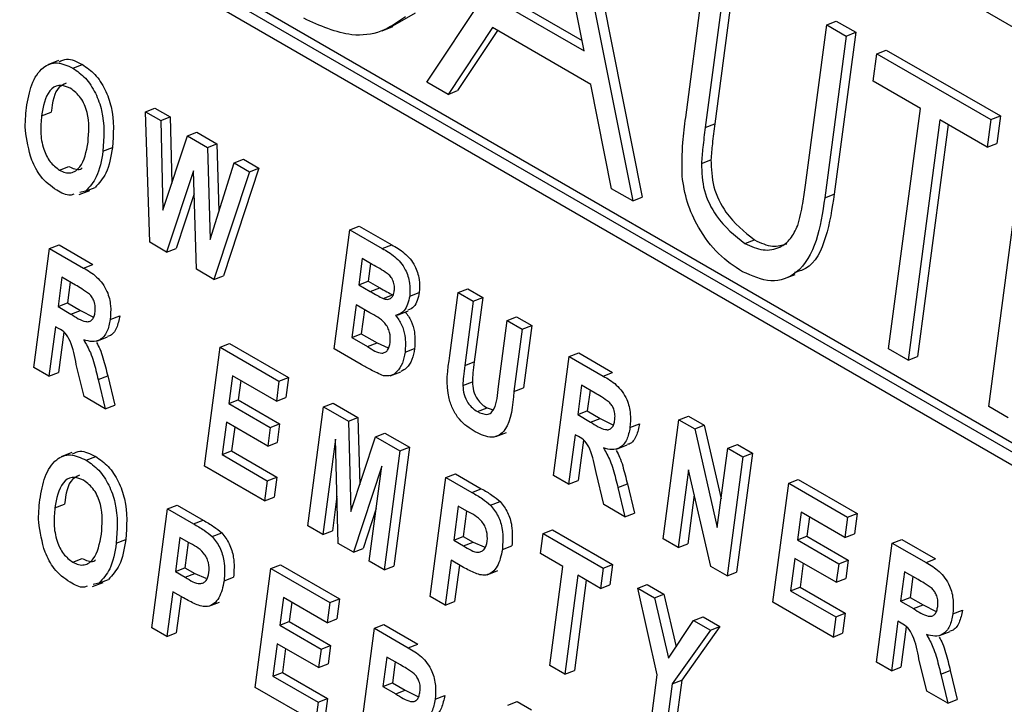
# Model space of a CAD drawing. Units: millimetres. Extents: x 5 to 415, y 5 to 292.
# Drawn here: x 364 to 365, y 180 to 181 of the extents above; entities that cross this region are included whole.
import ezdxf

# ---------------------------------------------------------------- set-up
doc = ezdxf.new("R2010")
doc.units = ezdxf.units.MM

msp = doc.modelspace()

# ---------------------------------------------------------------- linework, layer by layer
at = {"color": 7, "linetype": 'Continuous', "lineweight": 25}
for p, q in [((366.98127, 179.47156), (363.21003, 181.64865)), ((364.70797, 180.4635), (364.82067, 180.63314)), ((364.82294, 180.63183), (364.87568, 180.36668)), ((364.83069, 180.63483), (364.88343, 180.36968)), ((364.83615, 180.4888), (364.81601, 180.59009)), ((365.63549, 179.90197), (364.45697, 180.58232)), ((365.64324, 179.90497), (364.46472, 180.58531)), ((364.45569, 180.57263), (365.6342, 179.89229)), ((364.91883, 180.43472), (364.93626, 180.56642)), ((364.95987, 180.56025), (364.94259, 180.42961)), ((364.95212, 180.55726), (364.93484, 180.42661)), ((364.78072, 180.52827), (364.83447, 180.49724)), ((364.69837, 180.51972), (364.68008, 180.50897)), ((364.77297, 180.52527), (364.83615, 180.4888)), ((365.01643, 180.37951), (365.03371, 180.51016)), ((365.03371, 180.51016), (365.04146, 180.51315)), ((365.03371, 180.51016), (365.04957, 180.501)), ((365.04146, 180.51315), (365.05732, 180.50399)), ((364.67152, 180.50524), (364.68025, 180.50861)), ((364.76141, 180.50788), (364.72528, 180.4535)), ((364.76557, 180.50547), (364.73304, 180.4565)), ((364.84155, 180.46161), (364.76141, 180.50788)), ((365.05732, 180.50399), (365.0399, 180.3723)), ((365.04957, 180.501), (365.05732, 180.50399)), ((365.04957, 180.501), (365.03215, 180.3693)), ((365.07155, 180.46424), (365.0745, 180.48661)), ((365.0745, 180.48661), (365.08226, 180.4896)), ((365.0745, 180.48661), (365.16742, 180.43297)), ((365.08226, 180.4896), (365.17518, 180.43596)), ((364.408, 180.48101), (364.39928, 180.47764)), ((364.41958, 180.47486), (364.42734, 180.47786)), ((364.72528, 180.4535), (364.70797, 180.4635)), ((364.85843, 180.37664), (364.84155, 180.46161)), ((365.11007, 180.442), (365.07155, 180.46424)), ((364.72528, 180.4535), (364.73304, 180.4565)), ((364.39414, 180.43611), (364.40189, 180.4391)), ((364.4787, 180.43938), (364.48645, 180.44238)), ((364.48222, 180.33304), (364.4787, 180.43938)), ((364.4787, 180.43938), (364.49115, 180.43219)), ((364.48645, 180.44238), (364.4989, 180.43519)), ((365.08418, 180.24631), (365.11007, 180.442)), ((364.49115, 180.43219), (364.4989, 180.43519)), ((364.49115, 180.43219), (364.49279, 180.35907)), ((364.4989, 180.43519), (364.50011, 180.38107)), ((364.93484, 180.42661), (364.94259, 180.42961)), ((365.12594, 180.43284), (365.10005, 180.23715)), ((365.16447, 180.4106), (365.12594, 180.43284)), ((365.16742, 180.43297), (365.16447, 180.4106)), ((365.16742, 180.43297), (365.17518, 180.43596)), ((365.17518, 180.43596), (365.17222, 180.4136)), ((364.51295, 180.41961), (364.5207, 180.42261)), ((364.5207, 180.42261), (364.53694, 180.41323)), ((365.13277, 180.4289), (365.1078, 180.24015)), ((364.49279, 180.35907), (364.51295, 180.41961)), ((364.51295, 180.41961), (364.52919, 180.41023)), ((365.16447, 180.4106), (365.17222, 180.4136)), ((365.16578, 180.19921), (365.19462, 180.41726)), ((364.44413, 180.40718), (364.45188, 180.41018)), ((364.52919, 180.41023), (364.53694, 180.41323)), ((364.52919, 180.41023), (364.53139, 180.33543)), ((364.53694, 180.41323), (364.53856, 180.35826)), ((364.53139, 180.33543), (364.55094, 180.39768)), ((364.55094, 180.39768), (364.55869, 180.40067)), ((364.55094, 180.39768), (364.56339, 180.39049)), ((364.55869, 180.40067), (364.57114, 180.39349)), ((364.93171, 180.3972), (364.93946, 180.40019)), ((364.40868, 180.39175), (364.41643, 180.39474)), ((364.51789, 180.3911), (364.49594, 180.32512)), ((364.52024, 180.31109), (364.51789, 180.3911)), ((364.56339, 180.39049), (364.53449, 180.30287)), ((364.57114, 180.39349), (364.54224, 180.30586)), ((364.56339, 180.39049), (364.57114, 180.39349)), ((364.4247, 180.37196), (364.43342, 180.37532)), ((364.42996, 180.37477), (364.42528, 180.3735)), ((364.42996, 180.37477), (364.43771, 180.37776)), ((364.87568, 180.36668), (364.85843, 180.37664)), ((364.51844, 180.37245), (364.50369, 180.32811)), ((364.87568, 180.36668), (364.88343, 180.36968)), ((365.03215, 180.3693), (365.0399, 180.3723)), ((364.6324, 180.24634), (364.64522, 180.34325)), ((364.64522, 180.34325), (364.65297, 180.34625)), ((364.64522, 180.34325), (364.67162, 180.32801)), ((364.65297, 180.34625), (364.67937, 180.331)), ((364.96714, 180.33194), (364.97489, 180.33493)), ((364.38777, 180.23109), (364.40059, 180.328)), ((364.40059, 180.328), (364.40834, 180.331)), ((364.40059, 180.328), (364.42818, 180.31208)), ((364.40834, 180.331), (364.43593, 180.31507)), ((364.49594, 180.32512), (364.48222, 180.33304)), ((364.49594, 180.32512), (364.50369, 180.32811)), ((364.67162, 180.32801), (364.67937, 180.331)), ((364.6553, 180.31982), (364.65247, 180.29842)), ((364.66351, 180.31508), (364.6553, 180.31982)), ((364.42818, 180.31208), (364.43593, 180.31507)), ((364.53449, 180.30287), (364.52024, 180.31109)), ((364.66214, 180.31587), (364.66022, 180.30142)), ((364.41067, 180.30457), (364.40751, 180.28066)), ((364.42172, 180.29819), (364.41067, 180.30457)), ((364.53449, 180.30287), (364.54224, 180.30586)), ((364.65247, 180.29842), (364.66022, 180.30142)), ((364.66022, 180.30142), (364.6696, 180.29601)), ((364.99924, 180.30357), (365.00796, 180.30694)), ((364.41751, 180.30063), (364.41526, 180.28365)), ((364.65247, 180.29842), (364.66185, 180.29301)), ((364.66185, 180.29301), (364.6696, 180.29601)), ((364.73359, 180.29224), (364.74134, 180.29523)), ((364.74134, 180.29523), (364.75358, 180.28817)), ((364.67233, 180.2873), (364.68008, 180.29029)), ((364.69408, 180.28918), (364.70183, 180.29217)), ((364.72677, 180.24075), (364.73359, 180.29224)), ((364.73359, 180.29224), (364.74583, 180.28517)), ((364.74583, 180.28517), (364.73889, 180.2327)), ((364.74583, 180.28517), (364.75358, 180.28817)), ((364.75358, 180.28817), (364.74664, 180.2357)), ((364.40751, 180.28066), (364.41526, 180.28365)), ((364.40751, 180.28066), (364.41799, 180.27461)), ((364.41526, 180.28365), (364.42574, 180.2776)), ((364.41799, 180.27461), (364.42574, 180.2776)), ((364.42574, 180.2776), (364.43654, 180.27218)), ((364.65031, 180.28206), (364.64681, 180.25563)), ((364.66159, 180.27555), (364.65031, 180.28206)), ((364.65714, 180.27812), (364.65456, 180.25863)), ((364.68403, 180.27374), (364.69275, 180.27711)), ((364.45006, 180.27023), (364.45781, 180.27323)), ((364.76629, 180.21568), (364.77338, 180.26927)), ((364.77338, 180.26927), (364.78113, 180.27226)), ((364.77338, 180.26927), (364.78562, 180.2622)), ((364.78113, 180.27226), (364.79337, 180.26519)), ((364.40535, 180.2643), (364.40002, 180.22402)), ((364.40799, 180.26277), (364.40535, 180.2643)), ((364.78562, 180.2622), (364.77892, 180.2115)), ((364.78562, 180.2622), (364.79337, 180.26519)), ((364.79337, 180.26519), (364.78667, 180.2145)), ((364.41211, 180.25984), (364.40777, 180.22702)), ((364.43909, 180.25264), (364.44781, 180.25601)), ((364.64681, 180.25563), (364.65456, 180.25863)), ((364.64681, 180.25563), (364.65976, 180.24816)), ((364.65456, 180.25863), (364.66751, 180.25115)), ((364.52674, 180.15086), (364.53957, 180.24777)), ((364.53957, 180.24777), (364.54732, 180.25077)), ((364.53957, 180.24777), (364.58753, 180.22009)), ((364.54732, 180.25077), (364.59528, 180.22308)), ((364.65437, 180.23366), (364.6324, 180.24634)), ((364.65976, 180.24816), (364.66751, 180.25115)), ((364.66751, 180.25115), (364.67657, 180.24698)), ((364.69024, 180.24358), (364.698, 180.24657)), ((365.10005, 180.23715), (365.08418, 180.24631)), ((364.81117, 180.14314), (364.82399, 180.24005)), ((364.82399, 180.24005), (364.83174, 180.24305)), ((364.82399, 180.24005), (364.85157, 180.22413)), ((364.83174, 180.24305), (364.85932, 180.22712)), ((365.10005, 180.23715), (365.1078, 180.24015)), ((364.40002, 180.22402), (364.38777, 180.23109)), ((364.42873, 180.20745), (364.4224, 180.23367)), ((364.73889, 180.2327), (364.74664, 180.2357)), ((364.40002, 180.22402), (364.40777, 180.22702)), ((364.44023, 180.22123), (364.44798, 180.22423)), ((364.44023, 180.22123), (364.44594, 180.19751)), ((364.44798, 180.22423), (364.45369, 180.20051)), ((364.54965, 180.22434), (364.54665, 180.20169)), ((364.58536, 180.20373), (364.54965, 180.22434)), ((364.58753, 180.22009), (364.59528, 180.22308)), ((364.59528, 180.22308), (364.59311, 180.20672)), ((364.67812, 180.22433), (364.68684, 180.2277)), ((364.85157, 180.22413), (364.85932, 180.22712)), ((364.55648, 180.2204), (364.5544, 180.20468)), ((364.58753, 180.22009), (364.58536, 180.20373)), ((364.73731, 180.21647), (364.74506, 180.21947)), ((364.77892, 180.2115), (364.78667, 180.2145)), ((364.83407, 180.21662), (364.8309, 180.19271)), ((364.84512, 180.21024), (364.83407, 180.21662)), ((364.44594, 180.19751), (364.42873, 180.20745)), ((364.58536, 180.20373), (364.59311, 180.20672)), ((364.8409, 180.21268), (364.83865, 180.1957)), ((364.44594, 180.19751), (364.45369, 180.20051)), ((364.54665, 180.20169), (364.5544, 180.20468)), ((364.54665, 180.20169), (364.58032, 180.18225)), ((364.5544, 180.20468), (364.58807, 180.18525)), ((364.61103, 180.10221), (364.62385, 180.19912)), ((364.62385, 180.19912), (364.6316, 180.20211)), ((364.62385, 180.19912), (364.64411, 180.18742)), ((364.6316, 180.20211), (364.65186, 180.19042)), ((364.74925, 180.19514), (364.757, 180.19814)), ((364.757, 180.19814), (364.76209, 180.19668)), ((365.18164, 180.19005), (365.16578, 180.19921)), ((364.64411, 180.18742), (364.65186, 180.19042)), ((364.65186, 180.19042), (364.6533, 180.1359)), ((364.8309, 180.19271), (364.83865, 180.1957)), ((364.8309, 180.19271), (364.84138, 180.18666)), ((364.83865, 180.1957), (364.84913, 180.18966)), ((364.84138, 180.18666), (364.84913, 180.18966)), ((364.84913, 180.18966), (364.85993, 180.18423)), ((364.91337, 180.18845), (364.92112, 180.19144)), ((364.92112, 180.19144), (364.93391, 180.18406)), ((364.54465, 180.18659), (364.54116, 180.16016)), ((364.57832, 180.16715), (364.54465, 180.18659)), ((364.55149, 180.18264), (364.54891, 180.16315)), ((364.58032, 180.18225), (364.57832, 180.16715)), ((364.58032, 180.18225), (364.58807, 180.18525)), ((364.58807, 180.18525), (364.58608, 180.17014)), ((364.64411, 180.18742), (364.64606, 180.11378)), ((364.87346, 180.18228), (364.88121, 180.18528)), ((364.90055, 180.09154), (364.91337, 180.18845)), ((364.91337, 180.18845), (364.92616, 180.18107)), ((364.92616, 180.18107), (364.93391, 180.18406)), ((364.92616, 180.18107), (364.9446, 180.10076)), ((364.93391, 180.18406), (364.94769, 180.12407)), ((364.64606, 180.11378), (364.66604, 180.17477)), ((364.66604, 180.17477), (364.67379, 180.17776)), ((364.66604, 180.17477), (364.68609, 180.16319)), ((364.67379, 180.17776), (364.69384, 180.16618)), ((364.76418, 180.17487), (364.7729, 180.17824)), ((364.82874, 180.17635), (364.82341, 180.13607)), ((364.83139, 180.17482), (364.82874, 180.17635)), ((364.57832, 180.16715), (364.58608, 180.17014)), ((364.63353, 180.17268), (364.62327, 180.09514)), ((364.6358, 180.08791), (364.63353, 180.17268)), ((364.69384, 180.16618), (364.68102, 180.06927)), ((364.68609, 180.16319), (364.69384, 180.16618)), ((364.83551, 180.17189), (364.83116, 180.13907)), ((364.86248, 180.16469), (364.8712, 180.16806)), ((364.9446, 180.10076), (364.95317, 180.16548)), ((364.95317, 180.16548), (364.96092, 180.16847)), ((364.95317, 180.16548), (364.96541, 180.15841)), ((364.96092, 180.16847), (364.97316, 180.1614)), ((364.41888, 180.1618), (364.41016, 180.15843)), ((364.43046, 180.15565), (364.43821, 180.15864)), ((364.54116, 180.16016), (364.54891, 180.16315)), ((364.54116, 180.16016), (364.57789, 180.13895)), ((364.54891, 180.16315), (364.58564, 180.14194)), ((364.68609, 180.16319), (364.67327, 180.06628)), ((364.96541, 180.15841), (364.95259, 180.0615)), ((364.97316, 180.1614), (364.96034, 180.06449)), ((364.96541, 180.15841), (364.97316, 180.1614)), ((364.57572, 180.12259), (364.52674, 180.15086)), ((364.67128, 180.15089), (364.64825, 180.08072)), ((364.66102, 180.07335), (364.67128, 180.15089)), ((364.57789, 180.13895), (364.58564, 180.14194)), ((364.58564, 180.14194), (364.58348, 180.12558)), ((364.71061, 180.04472), (364.72343, 180.14163)), ((364.72343, 180.14163), (364.73119, 180.14463)), ((364.72343, 180.14163), (364.74461, 180.12941)), ((364.73119, 180.14463), (364.75236, 180.1324)), ((364.82341, 180.13607), (364.81117, 180.14314)), ((364.85213, 180.1195), (364.8458, 180.14571)), ((364.92116, 180.14768), (364.9128, 180.08447)), ((364.93936, 180.06914), (364.92116, 180.14768)), ((364.57789, 180.13895), (364.57572, 180.12259)), ((364.82341, 180.13607), (364.83116, 180.13907)), ((364.86363, 180.13328), (364.87138, 180.13628)), ((364.86363, 180.13328), (364.86933, 180.10957)), ((364.87138, 180.13628), (364.87708, 180.11256)), ((364.98993, 180.03994), (365.00275, 180.13685)), ((365.00275, 180.13685), (365.0105, 180.13985)), ((365.00275, 180.13685), (365.05071, 180.10917)), ((365.0105, 180.13985), (365.05846, 180.11216)), ((364.57572, 180.12259), (364.58348, 180.12558)), ((364.63477, 180.12645), (364.63102, 180.09813)), ((364.74461, 180.12941), (364.75236, 180.1324)), ((364.92584, 180.12747), (364.92055, 180.08747)), ((364.40501, 180.11689), (364.41276, 180.11989)), ((364.49672, 180.11604), (364.50447, 180.11904)), ((364.50447, 180.11904), (364.52564, 180.10682)), ((364.73351, 180.1182), (364.72985, 180.09051)), ((364.74054, 180.11414), (364.73351, 180.1182)), ((364.75989, 180.11908), (364.76764, 180.12208)), ((364.86933, 180.10957), (364.85213, 180.1195)), ((364.48389, 180.01913), (364.49672, 180.11604)), ((364.49672, 180.11604), (364.51789, 180.10382)), ((364.66671, 180.11633), (364.65601, 180.08371)), ((364.74035, 180.11425), (364.7376, 180.0935)), ((364.86933, 180.10957), (364.87708, 180.11256)), ((365.01284, 180.11342), (365.00984, 180.09077)), ((365.04855, 180.09281), (365.01284, 180.11342)), ((365.01967, 180.10948), (365.01759, 180.09376)), ((365.05071, 180.10917), (365.04855, 180.09281)), ((365.05071, 180.10917), (365.05846, 180.11216)), ((365.05846, 180.11216), (365.0563, 180.0958)), ((364.51789, 180.10382), (364.52564, 180.10682)), ((364.62327, 180.09514), (364.61103, 180.10221)), ((364.5068, 180.09261), (364.50313, 180.06492)), ((364.51382, 180.08855), (364.5068, 180.09261)), ((364.53317, 180.0935), (364.54092, 180.09649)), ((364.62327, 180.09514), (364.63102, 180.09813)), ((364.72985, 180.09051), (364.7376, 180.0935)), ((364.7376, 180.0935), (364.74559, 180.08889)), ((364.80045, 180.07956), (364.80261, 180.09592)), ((364.80261, 180.09592), (364.81037, 180.09892)), ((364.80261, 180.09592), (364.85159, 180.06765)), ((364.81037, 180.09892), (364.85934, 180.07064)), ((365.00984, 180.09077), (365.01759, 180.09376)), ((365.01759, 180.09376), (365.05126, 180.07432)), ((365.04855, 180.09281), (365.0563, 180.0958)), ((364.455, 180.08797), (364.46275, 180.09096)), ((364.51363, 180.08867), (364.51088, 180.06792)), ((364.64825, 180.08072), (364.6358, 180.08791)), ((364.72985, 180.09051), (364.73784, 180.0859)), ((364.73784, 180.0859), (364.74559, 180.08889)), ((364.74559, 180.08889), (364.75462, 180.08508)), ((364.76948, 180.08286), (364.77723, 180.08585)), ((364.9128, 180.08447), (364.90055, 180.09154)), ((364.9128, 180.08447), (364.92055, 180.08747)), ((365.00984, 180.09077), (365.04351, 180.07133)), ((365.07422, 179.99129), (365.08704, 180.0882)), ((365.08704, 180.0882), (365.09479, 180.09119)), ((365.08704, 180.0882), (365.11462, 180.07227)), ((365.09479, 180.09119), (365.12237, 180.07527)), ((364.64825, 180.08072), (364.65601, 180.08371)), ((364.81882, 180.06896), (364.80045, 180.07956)), ((364.41955, 180.07253), (364.4273, 180.07553)), ((364.581, 180.06739), (364.58875, 180.07038)), ((364.58875, 180.07038), (364.6367, 180.0427)), ((364.67327, 180.06628), (364.66102, 180.07335)), ((364.67327, 180.06628), (364.68102, 180.06927)), ((364.72769, 180.07415), (364.72286, 180.03765)), ((364.73653, 180.06904), (364.72769, 180.07415)), ((364.73452, 180.0702), (364.73061, 180.04064)), ((364.80816, 179.98841), (364.81882, 180.06896)), ((364.85159, 180.06765), (364.85934, 180.07064)), ((364.85934, 180.07064), (364.85718, 180.05428)), ((364.95259, 180.0615), (364.93936, 180.06914)), ((365.00784, 180.07566), (365.00434, 180.04923)), ((365.04151, 180.05622), (365.00784, 180.07566)), ((365.01467, 180.07172), (365.01209, 180.05223)), ((365.04351, 180.07133), (365.04151, 180.05622)), ((365.04351, 180.07133), (365.05126, 180.07432)), ((365.05126, 180.07432), (365.04926, 180.05922)), ((365.11462, 180.07227), (365.12237, 180.07527)), ((364.50313, 180.06492), (364.51088, 180.06792)), ((364.50313, 180.06492), (364.51112, 180.06031)), ((364.51088, 180.06792), (364.51887, 180.06331)), ((364.51112, 180.06031), (364.51887, 180.06331)), ((364.51887, 180.06331), (364.5279, 180.05949)), ((364.56818, 179.97048), (364.581, 180.06739)), ((364.581, 180.06739), (364.62895, 180.0397)), ((364.75707, 180.06231), (364.76579, 180.06568)), ((364.83106, 180.06189), (364.82041, 179.98134)), ((364.84943, 180.05128), (364.83106, 180.06189)), ((364.85159, 180.06765), (364.84943, 180.05128)), ((364.95259, 180.0615), (364.96034, 180.06449)), ((365.09712, 180.06477), (365.09395, 180.04086)), ((365.10817, 180.05839), (365.09712, 180.06477)), ((365.10395, 180.06082), (365.1017, 180.04385)), ((364.43558, 180.05274), (364.4443, 180.05611)), ((364.44083, 180.05555), (364.43615, 180.05429)), ((364.44083, 180.05555), (364.44858, 180.05855)), ((364.54276, 180.05727), (364.55051, 180.06026)), ((364.8379, 180.05794), (364.82816, 179.98433)), ((364.84943, 180.05128), (364.85718, 180.05428)), ((364.87975, 180.05139), (364.8875, 180.05438)), ((364.8875, 180.05438), (364.90114, 180.04652)), ((365.04151, 180.05622), (365.04926, 180.05922)), ((364.50097, 180.04856), (364.49614, 180.01206)), ((364.50981, 180.04346), (364.50097, 180.04856)), ((364.5078, 180.04462), (364.50389, 180.01506)), ((364.72286, 180.03765), (364.71061, 180.04472)), ((364.89568, 179.98085), (364.87975, 180.05139)), ((364.87975, 180.05139), (364.89338, 180.04352)), ((364.89338, 180.04352), (364.90114, 180.04652)), ((364.90114, 180.04652), (364.911, 180.00374)), ((365.00434, 180.04923), (365.01209, 180.05223)), ((365.00434, 180.04923), (365.04108, 180.02803)), ((365.01209, 180.05223), (365.04883, 180.03102)), ((364.53035, 180.03672), (364.53907, 180.04009)), ((364.59107, 180.04396), (364.58808, 180.0213)), ((364.62679, 180.02334), (364.59107, 180.04396)), ((364.59791, 180.04001), (364.59583, 180.0243)), ((364.62895, 180.0397), (364.62679, 180.02334)), ((364.62895, 180.0397), (364.6367, 180.0427)), ((364.6367, 180.0427), (364.63454, 180.02634)), ((364.72286, 180.03765), (364.73061, 180.04064)), ((364.89338, 180.04352), (364.90471, 179.99437)), ((365.03891, 180.01167), (364.98993, 180.03994)), ((365.09395, 180.04086), (365.1017, 180.04385)), ((365.09395, 180.04086), (365.10443, 180.03481)), ((365.1017, 180.04385), (365.11218, 180.0378)), ((365.10443, 180.03481), (365.11218, 180.0378)), ((365.11218, 180.0378), (365.12298, 180.03238)), ((365.04108, 180.02803), (365.04883, 180.03102)), ((365.04883, 180.03102), (365.04666, 180.01466)), ((365.13651, 180.03043), (365.14426, 180.03342)), ((364.58808, 180.0213), (364.59583, 180.0243)), ((364.58808, 180.0213), (364.62175, 180.00186)), ((364.59583, 180.0243), (364.6295, 180.00486)), ((364.62679, 180.02334), (364.63454, 180.02634)), ((364.66528, 180.01873), (364.67303, 180.02173)), ((364.67303, 180.02173), (364.70061, 180.00581)), ((364.90471, 179.99437), (364.92532, 180.02509)), ((364.92532, 180.02509), (364.93307, 180.02808)), ((364.92532, 180.02509), (364.93894, 180.01722)), ((364.93307, 180.02808), (364.94669, 180.02022)), ((365.04108, 180.02803), (365.03891, 180.01167)), ((365.09179, 180.02449), (365.08646, 179.98422)), ((365.09444, 180.02296), (365.09179, 180.02449)), ((364.49614, 180.01206), (364.48389, 180.01913)), ((364.49614, 180.01206), (364.50389, 180.01506)), ((364.65246, 179.92182), (364.66528, 180.01873)), ((364.66528, 180.01873), (364.69286, 180.00281)), ((364.93894, 180.01722), (364.90791, 179.97365)), ((364.94669, 180.02022), (364.91566, 179.97664)), ((364.93894, 180.01722), (364.94669, 180.02022)), ((365.03891, 180.01167), (365.04666, 180.01466)), ((365.09855, 180.02004), (365.09421, 179.98721)), ((365.12553, 180.01283), (365.13425, 180.0162)), ((364.58608, 180.0062), (364.58258, 179.97977)), ((364.61975, 179.98676), (364.58608, 180.0062)), ((364.62175, 180.00186), (364.6295, 180.00486)), ((364.6295, 180.00486), (364.6275, 179.98976)), ((364.69286, 180.00281), (364.70061, 180.00581)), ((364.59291, 180.00225), (364.59034, 179.98276)), ((364.62175, 180.00186), (364.61975, 179.98676)), ((364.61975, 179.98676), (364.6275, 179.98976)), ((364.67536, 179.9953), (364.6722, 179.97139)), ((364.68641, 179.98892), (364.67536, 179.9953)), ((364.68219, 179.99136), (364.67995, 179.97438)), ((364.82041, 179.98134), (364.80816, 179.98841)), ((365.08646, 179.98422), (365.07422, 179.99129)), ((365.11518, 179.96764), (365.10884, 179.99386)), ((364.58258, 179.97977), (364.59034, 179.98276)), ((364.59034, 179.98276), (364.62707, 179.96156)), ((364.82041, 179.98134), (364.82816, 179.98433)), ((364.8904, 179.94093), (364.89568, 179.98085)), ((365.08646, 179.98422), (365.09421, 179.98721)), ((365.12668, 179.98143), (365.13443, 179.98442)), ((365.12668, 179.98143), (365.13238, 179.95771)), ((365.13443, 179.98442), (365.14013, 179.9607)), ((364.58258, 179.97977), (364.61932, 179.95856)), ((364.6722, 179.97139), (364.67995, 179.97438)), ((364.67995, 179.97438), (364.69042, 179.96834)), ((364.90791, 179.97365), (364.90264, 179.93386)), ((364.90791, 179.97365), (364.91566, 179.97664)), ((364.91566, 179.97664), (364.9104, 179.93686)), ((364.61715, 179.9422), (364.56818, 179.97048)), ((364.6722, 179.97139), (364.68267, 179.96535)), ((364.68267, 179.96535), (364.69042, 179.96834)), ((364.69042, 179.96834), (364.70122, 179.96291)), ((365.13238, 179.95771), (365.11518, 179.96764)), ((364.61932, 179.95856), (364.61715, 179.9422)), ((364.61932, 179.95856), (364.62707, 179.96156)), ((364.62707, 179.96156), (364.6249, 179.9452)), ((364.71475, 179.96097), (364.7225, 179.96396)), ((364.77387, 179.95604), (364.78162, 179.95904)), ((364.78162, 179.95904), (364.79315, 179.95238)), ((365.13238, 179.95771), (365.14013, 179.9607))]:
    msp.add_line(p, q, dxfattribs=at)
for points, knots in [([(364.69062, 180.51672), (364.68415, 180.51217), (364.67121, 180.50306), (364.64254, 180.49967), (364.62087, 180.50943), (364.60765, 180.51539)], [0, 0, 0, 0, 0.280423, 0.560813, 1, 1, 1, 1]), ([(364.38181, 180.44252), (364.38294, 180.44908), (364.38519, 180.46215), (364.39387, 180.4758), (364.40653, 180.48087), (364.41523, 180.47687), (364.41958, 180.47486)], [0, 0, 0, 0, 0.281177, 0.560922, 0.780148, 1, 1, 1, 1]), ([(364.40838, 180.47998), (364.41038, 180.48094), (364.41602, 180.48368), (364.42289, 180.48015), (364.42734, 180.47786)], [0, 0, 0, 0, 0.352819, 1, 1, 1, 1]), ([(364.42734, 180.47786), (364.43087, 180.47541), (364.43794, 180.47051), (364.44618, 180.45775), (364.45373, 180.43673), (364.45264, 180.42112), (364.45188, 180.41018)], [0, 0, 0, 0, 0.187048, 0.373929, 0.561128, 1, 1, 1, 1]), ([(364.41958, 180.47486), (364.42312, 180.47241), (364.43018, 180.46751), (364.43842, 180.45475), (364.44598, 180.43374), (364.44489, 180.41813), (364.44413, 180.40718)], [0, 0, 0, 0, 0.187054, 0.373941, 0.561108, 1, 1, 1, 1]), ([(364.41402, 180.46254), (364.41204, 180.46162), (364.40471, 180.45822), (364.40308, 180.44717), (364.40189, 180.4391)], [0, 0, 0, 0, 0.269485, 1, 1, 1, 1]), ([(364.4175, 180.45846), (364.41431, 180.45971), (364.40794, 180.46223), (364.3975, 180.45515), (364.39548, 180.44372), (364.39414, 180.43611)], [0, 0, 0, 0, 0.24961, 0.499792, 1, 1, 1, 1]), ([(364.43194, 180.41464), (364.43264, 180.42255), (364.43371, 180.4344), (364.42657, 180.45153), (364.42052, 180.45615), (364.4175, 180.45846)], [0, 0, 0, 0, 0.500117, 0.7502624, 1, 1, 1, 1]), ([(364.38606, 180.39998), (364.3838, 180.40822), (364.37975, 180.42298), (364.38118, 180.43653), (364.38181, 180.44252)], [0, 0, 0, 0, 0.5582949, 1, 1, 1, 1]), ([(364.39414, 180.43611), (364.39371, 180.43175), (364.39286, 180.42306), (364.39499, 180.4097), (364.40067, 180.39787), (364.40601, 180.39379), (364.40868, 180.39175)], [0, 0, 0, 0, 0.2812478, 0.5609597, 0.7808077, 1, 1, 1, 1]), ([(364.91591, 180.38695), (364.9159, 180.39612), (364.91589, 180.41251), (364.91793, 180.42793), (364.91883, 180.43472)], [0, 0, 0, 0, 0.5595253, 1, 1, 1, 1]), ([(364.94259, 180.42961), (364.94186, 180.42419), (364.94055, 180.41453), (364.93979, 180.40457), (364.93946, 180.40019)], [0, 0, 0, 0, 0.560168, 1, 1, 1, 1]), ([(364.93484, 180.42661), (364.9341, 180.4212), (364.9328, 180.41154), (364.93204, 180.40158), (364.93171, 180.3972)], [0, 0, 0, 0, 0.560141, 1, 1, 1, 1]), ([(364.40868, 180.39175), (364.41025, 180.39098), (364.4134, 180.38945), (364.41955, 180.38938), (364.42852, 180.39545), (364.43057, 180.40697), (364.43194, 180.41464)], [0, 0, 0, 0, 0.125672, 0.251346, 0.50101, 1, 1, 1, 1]), ([(364.44413, 180.40718), (364.44286, 180.3997), (364.4406, 180.38635), (364.43321, 180.3783), (364.42996, 180.37477)], [0, 0, 0, 0, 0.560635, 1, 1, 1, 1]), ([(364.45188, 180.41018), (364.45062, 180.40269), (364.44835, 180.38935), (364.44096, 180.3813), (364.43771, 180.37776)], [0, 0, 0, 0, 0.560569, 1, 1, 1, 1]), ([(364.40648, 180.37541), (364.4018, 180.37868), (364.39345, 180.38452), (364.38832, 180.39525), (364.38606, 180.39998)], [0, 0, 0, 0, 0.559464, 1, 1, 1, 1]), ([(364.93946, 180.40019), (364.9397, 180.39287), (364.94018, 180.37827), (364.95306, 180.35239), (364.96661, 180.34155), (364.97489, 180.33493)], [0, 0, 0, 0, 0.281052, 0.560787, 1, 1, 1, 1]), ([(364.41643, 180.39474), (364.41798, 180.39402), (364.4211, 180.39257), (364.42506, 180.39202), (364.42676, 180.39331), (364.42727, 180.39369)], [0, 0, 0, 0, 0.412841, 0.825671, 1, 1, 1, 1]), ([(364.93171, 180.3972), (364.93195, 180.38988), (364.93243, 180.37528), (364.94531, 180.34939), (364.95886, 180.33856), (364.96714, 180.33194)], [0, 0, 0, 0, 0.281047, 0.560806, 1, 1, 1, 1]), ([(364.96506, 180.30906), (364.95842, 180.3135), (364.94516, 180.32237), (364.92969, 180.34297), (364.9193, 180.36538), (364.91704, 180.37976), (364.91591, 180.38695)], [0, 0, 0, 0, 0.28024, 0.559903, 0.77996, 1, 1, 1, 1]), ([(364.42035, 180.37217), (364.41941, 180.37184), (364.41521, 180.37037), (364.41029, 180.37321), (364.40648, 180.37541)], [0, 0, 0, 0, 0.225541, 1, 1, 1, 1]), ([(365.01014, 180.3467), (365.01164, 180.3526), (365.01433, 180.36315), (365.01579, 180.37451), (365.01643, 180.37951)], [0, 0, 0, 0, 0.559626, 1, 1, 1, 1]), ([(365.03215, 180.3693), (365.03039, 180.35724), (365.0269, 180.33325), (365.01197, 180.30721), (364.9887, 180.29873), (364.97294, 180.30562), (364.96506, 180.30906)], [0, 0, 0, 0, 0.281643, 0.560093, 0.780065, 1, 1, 1, 1]), ([(365.0399, 180.3723), (365.03807, 180.36047), (365.03442, 180.33694), (365.02272, 180.31225), (365.01056, 180.3093), (365.00738, 180.30853)], [0, 0, 0, 0, 0.427652, 0.850416, 1, 1, 1, 1]), ([(364.96714, 180.33194), (364.9721, 180.32977), (364.98201, 180.32544), (364.99503, 180.32785), (365.00467, 180.33535), (365.00831, 180.34291), (365.01014, 180.3467)], [0, 0, 0, 0, 0.279824, 0.559404, 0.77956, 1, 1, 1, 1]), ([(364.97489, 180.33493), (364.9799, 180.33262), (364.98918, 180.32834), (364.99744, 180.33074), (365.00124, 180.33185)], [0, 0, 0, 0, 0.540006, 1, 1, 1, 1]), ([(364.67162, 180.32801), (364.67508, 180.32604), (364.68194, 180.32214), (364.69068, 180.31216), (364.69454, 180.29969), (364.69423, 180.29268), (364.69408, 180.28918)], [0, 0, 0, 0, 0.2819064, 0.5591719, 0.7795401, 1, 1, 1, 1]), ([(364.67937, 180.331), (364.68283, 180.32903), (364.68969, 180.32513), (364.69844, 180.31516), (364.70229, 180.30268), (364.70198, 180.29568), (364.70183, 180.29217)], [0, 0, 0, 0, 0.281926, 0.559208, 0.779589, 1, 1, 1, 1]), ([(364.42818, 180.31208), (364.43184, 180.31), (364.43909, 180.30588), (364.44785, 180.29432), (364.45086, 180.28114), (364.45033, 180.27387), (364.45006, 180.27023)], [0, 0, 0, 0, 0.281878, 0.55845, 0.778889, 1, 1, 1, 1]), ([(364.68147, 180.29343), (364.68157, 180.29473), (364.68178, 180.29731), (364.68068, 180.30154), (364.67858, 180.30539), (364.67262, 180.3101), (364.66756, 180.31286), (364.66351, 180.31508)], [0, 0, 0, 0, 0.1250455, 0.2495937, 0.3741765, 0.4988191, 1, 1, 1, 1]), ([(364.43309, 180.29087), (364.43099, 180.29237), (364.42725, 180.29505), (364.42341, 180.29723), (364.42172, 180.29819)], [0, 0, 0, 0, 0.559644, 1, 1, 1, 1]), ([(364.6696, 180.29601), (364.67155, 180.29487), (364.67503, 180.29284), (364.67854, 180.29107), (364.68008, 180.29029)], [0, 0, 0, 0, 0.559829, 1, 1, 1, 1]), ([(364.67233, 180.2873), (364.67355, 180.28692), (364.67598, 180.28618), (364.67901, 180.28734), (364.68086, 180.29003), (364.68126, 180.2923), (364.68147, 180.29343)], [0, 0, 0, 0, 0.280154, 0.559166, 0.77927, 1, 1, 1, 1]), ([(364.4377, 180.27638), (364.43782, 180.27776), (364.43808, 180.28051), (364.43713, 180.28475), (364.43536, 180.28836), (364.43385, 180.29003), (364.43309, 180.29087)], [0, 0, 0, 0, 0.280547, 0.559645, 0.779857, 1, 1, 1, 1]), ([(364.66185, 180.29301), (364.6638, 180.29188), (364.66728, 180.28985), (364.67079, 180.28808), (364.67233, 180.2873)], [0, 0, 0, 0, 0.559825, 1, 1, 1, 1]), ([(364.69408, 180.28918), (364.69301, 180.28474), (364.6911, 180.27682), (364.68518, 180.27454), (364.68257, 180.27353)], [0, 0, 0, 0, 0.560136, 1, 1, 1, 1]), ([(364.70183, 180.29217), (364.70083, 180.28765), (364.69927, 180.28064), (364.69423, 180.27851), (364.69244, 180.27776)], [0, 0, 0, 0, 0.645334, 1, 1, 1, 1]), ([(364.41799, 180.27461), (364.42202, 180.27193), (364.42705, 180.26859), (364.43306, 180.26826), (364.43551, 180.26987), (364.43708, 180.27274), (364.43749, 180.27516), (364.4377, 180.27638)], [0, 0, 0, 0, 0.500618, 0.625149, 0.749967, 0.87489, 1, 1, 1, 1]), ([(364.45006, 180.27023), (364.44939, 180.26673), (364.44804, 180.25973), (364.44247, 180.25333), (364.43544, 180.25162), (364.43079, 180.25293), (364.42845, 180.25358)], [0, 0, 0, 0, 0.280326, 0.559408, 0.779465, 1, 1, 1, 1]), ([(364.45781, 180.27323), (364.45712, 180.26979), (364.45572, 180.26293), (364.45155, 180.2571), (364.44827, 180.25645), (364.4477, 180.25634)], [0, 0, 0, 0, 0.45324, 0.904366, 1, 1, 1, 1]), ([(364.67812, 180.25149), (364.67824, 180.25419), (364.67842, 180.25825), (364.67621, 180.26381), (364.67122, 180.2707), (364.66587, 180.27339), (364.66159, 180.27555)], [0, 0, 0, 0, 0.248649, 0.373933, 0.4991, 1, 1, 1, 1]), ([(364.68257, 180.27353), (364.68432, 180.2711), (364.68783, 180.26622), (364.69097, 180.25523), (364.69052, 180.24799), (364.69024, 180.24358)], [0, 0, 0, 0, 0.279809, 0.560147, 1, 1, 1, 1]), ([(364.69033, 180.27653), (364.69207, 180.27409), (364.69558, 180.26921), (364.69872, 180.25822), (364.69827, 180.25099), (364.698, 180.24657)], [0, 0, 0, 0, 0.279785, 0.560227, 1, 1, 1, 1]), ([(364.4224, 180.23367), (364.42121, 180.24007), (364.41955, 180.24895), (364.41362, 180.25963), (364.40988, 180.26172), (364.40799, 180.26277)], [0, 0, 0, 0, 0.561856, 0.779601, 1, 1, 1, 1]), ([(364.42845, 180.25358), (364.43041, 180.25019), (364.43363, 180.2446), (364.43643, 180.23594), (364.43843, 180.22861), (364.43963, 180.22369), (364.44023, 180.22123)], [0, 0, 0, 0, 0.339579, 0.559622, 0.779713, 1, 1, 1, 1]), ([(364.43892, 180.25135), (364.43988, 180.24965), (364.44207, 180.24574), (364.44416, 180.23892), (364.44618, 180.2316), (364.44738, 180.22669), (364.44798, 180.22423)], [0, 0, 0, 0, 0.20371, 0.469014, 0.734504, 1, 1, 1, 1]), ([(364.65976, 180.24816), (364.6637, 180.24546), (364.66863, 180.24208), (364.67403, 180.24324), (364.67686, 180.24578), (364.67761, 180.24921), (364.67812, 180.25149)], [0, 0, 0, 0, 0.500594, 0.625543, 0.750921, 1, 1, 1, 1]), ([(364.698, 180.24657), (364.69741, 180.24344), (364.69623, 180.23719), (364.69212, 180.23066), (364.68837, 180.22864), (364.6868, 180.2278)], [0, 0, 0, 0, 0.3675, 0.734179, 1, 1, 1, 1]), ([(364.69024, 180.24358), (364.68966, 180.24042), (364.6885, 180.23412), (364.68418, 180.22778), (364.67888, 180.22389), (364.67478, 180.22419), (364.67273, 180.22434)], [0, 0, 0, 0, 0.28043, 0.560316, 0.780552, 1, 1, 1, 1]), ([(364.7474, 180.1786), (364.74285, 180.18154), (364.73602, 180.18596), (364.7291, 180.19662), (364.72263, 180.21497), (364.72493, 180.2293), (364.72677, 180.24075)], [0, 0, 0, 0, 0.25026, 0.37552, 0.500832, 1, 1, 1, 1]), ([(364.67273, 180.22434), (364.66929, 180.22586), (364.66313, 180.22857), (364.65705, 180.2321), (364.65437, 180.23366)], [0, 0, 0, 0, 0.5596553, 1, 1, 1, 1]), ([(364.73889, 180.2327), (364.73849, 180.22973), (364.73777, 180.22442), (364.73745, 180.2189), (364.73731, 180.21647)], [0, 0, 0, 0, 0.56016, 1, 1, 1, 1]), ([(364.74664, 180.2357), (364.74624, 180.23272), (364.74552, 180.22741), (364.7452, 180.22189), (364.74506, 180.21947)], [0, 0, 0, 0, 0.56026, 1, 1, 1, 1]), ([(364.85157, 180.22413), (364.85523, 180.22205), (364.86248, 180.21793), (364.87124, 180.20637), (364.87425, 180.19319), (364.87372, 180.18592), (364.87346, 180.18228)], [0, 0, 0, 0, 0.281906, 0.558399, 0.77886, 1, 1, 1, 1]), ([(364.73731, 180.21647), (364.73749, 180.21404), (364.73785, 180.20919), (364.74095, 180.20249), (364.74504, 180.19787), (364.74784, 180.19605), (364.74925, 180.19514)], [0, 0, 0, 0, 0.2799201, 0.5590721, 0.7793787, 1, 1, 1, 1]), ([(364.74506, 180.21947), (364.74524, 180.21704), (364.7456, 180.21218), (364.7487, 180.20549), (364.75279, 180.20086), (364.75559, 180.19905), (364.757, 180.19814)], [0, 0, 0, 0, 0.2800046, 0.559075, 0.7793738, 1, 1, 1, 1]), ([(364.74925, 180.19514), (364.75189, 180.19394), (364.75587, 180.19213), (364.76049, 180.19397), (364.76506, 180.20068), (364.76574, 180.20901), (364.76629, 180.21568)], [0, 0, 0, 0, 0.248709, 0.37372, 0.498761, 1, 1, 1, 1]), ([(364.77892, 180.2115), (364.7779, 180.19974), (364.77662, 180.18503), (364.76714, 180.17556), (364.75887, 180.17325), (364.75198, 180.17646), (364.7474, 180.1786)], [0, 0, 0, 0, 0.500173, 0.625371, 0.75065, 1, 1, 1, 1]), ([(364.85649, 180.20292), (364.85439, 180.20442), (364.85064, 180.2071), (364.84681, 180.20928), (364.84512, 180.21024)], [0, 0, 0, 0, 0.559642, 1, 1, 1, 1]), ([(364.86109, 180.18843), (364.86122, 180.18981), (364.86147, 180.19256), (364.86053, 180.1968), (364.85876, 180.2004), (364.85725, 180.20208), (364.85649, 180.20292)], [0, 0, 0, 0, 0.28051, 0.559617, 0.779836, 1, 1, 1, 1]), ([(364.84138, 180.18666), (364.84541, 180.18399), (364.85044, 180.18064), (364.85646, 180.18031), (364.8589, 180.18192), (364.86047, 180.18479), (364.86088, 180.18722), (364.86109, 180.18843)], [0, 0, 0, 0, 0.500599, 0.625309, 0.749978, 0.87491, 1, 1, 1, 1]), ([(364.87346, 180.18228), (364.87278, 180.17877), (364.87143, 180.17177), (364.86586, 180.16539), (364.85884, 180.16367), (364.85418, 180.16498), (364.85184, 180.16563)], [0, 0, 0, 0, 0.280295, 0.5593243, 0.7793547, 1, 1, 1, 1]), ([(364.88121, 180.18528), (364.88051, 180.18184), (364.87912, 180.17497), (364.87494, 180.16914), (364.87167, 180.1685), (364.8711, 180.16839)], [0, 0, 0, 0, 0.45324, 0.904366, 1, 1, 1, 1]), ([(364.8458, 180.14571), (364.8446, 180.15212), (364.84294, 180.161), (364.83702, 180.17168), (364.83327, 180.17377), (364.83139, 180.17482)], [0, 0, 0, 0, 0.561992, 0.779592, 1, 1, 1, 1]), ([(364.85184, 180.16563), (364.8538, 180.16224), (364.85702, 180.15665), (364.85982, 180.14799), (364.86182, 180.14066), (364.86303, 180.13574), (364.86363, 180.13328)], [0, 0, 0, 0, 0.33955, 0.559562, 0.779746, 1, 1, 1, 1]), ([(364.39268, 180.12331), (364.39381, 180.12986), (364.39606, 180.14293), (364.40474, 180.15658), (364.41741, 180.16166), (364.4261, 180.15765), (364.43046, 180.15565)], [0, 0, 0, 0, 0.281183, 0.560925, 0.780149, 1, 1, 1, 1]), ([(364.41926, 180.16076), (364.42125, 180.16172), (364.4269, 180.16446), (364.43376, 180.16093), (364.43821, 180.15864)], [0, 0, 0, 0, 0.352821, 1, 1, 1, 1]), ([(364.43821, 180.15864), (364.44174, 180.15619), (364.44881, 180.15129), (364.45705, 180.13853), (364.4646, 180.11752), (364.46351, 180.10191), (364.46275, 180.09096)], [0, 0, 0, 0, 0.18705, 0.373932, 0.561095, 1, 1, 1, 1]), ([(364.86232, 180.1634), (364.86327, 180.1617), (364.86546, 180.15779), (364.86755, 180.15097), (364.86958, 180.14365), (364.87078, 180.13873), (364.87138, 180.13628)], [0, 0, 0, 0, 0.203548, 0.468867, 0.734489, 1, 1, 1, 1]), ([(364.43046, 180.15565), (364.43399, 180.1532), (364.44106, 180.1483), (364.4493, 180.13554), (364.45685, 180.11452), (364.45576, 180.09891), (364.455, 180.08797)], [0, 0, 0, 0, 0.187057, 0.373948, 0.561123, 1, 1, 1, 1]), ([(364.42837, 180.13924), (364.42518, 180.1405), (364.4188, 180.14302), (364.40837, 180.13593), (364.40635, 180.1245), (364.40501, 180.11689)], [0, 0, 0, 0, 0.2497243, 0.4998095, 1, 1, 1, 1]), ([(364.42489, 180.14332), (364.42291, 180.14241), (364.41558, 180.139), (364.41395, 180.12796), (364.41276, 180.11989)], [0, 0, 0, 0, 0.269477, 1, 1, 1, 1]), ([(364.44281, 180.09543), (364.44352, 180.10333), (364.44458, 180.11519), (364.43744, 180.13231), (364.43139, 180.13693), (364.42837, 180.13924)], [0, 0, 0, 0, 0.5001208, 0.7502606, 1, 1, 1, 1]), ([(364.74461, 180.12941), (364.74752, 180.12775), (364.75271, 180.1248), (364.7577, 180.12083), (364.75989, 180.11908)], [0, 0, 0, 0, 0.560346, 1, 1, 1, 1]), ([(364.75236, 180.1324), (364.75527, 180.13075), (364.76046, 180.12779), (364.76545, 180.12382), (364.76764, 180.12208)], [0, 0, 0, 0, 0.5603585, 1, 1, 1, 1]), ([(364.39693, 180.08076), (364.39467, 180.089), (364.39062, 180.10376), (364.39205, 180.11732), (364.39268, 180.12331)], [0, 0, 0, 0, 0.558286, 1, 1, 1, 1]), ([(364.40501, 180.11689), (364.40458, 180.11253), (364.40372, 180.10384), (364.40586, 180.09049), (364.41154, 180.07866), (364.41688, 180.07457), (364.41955, 180.07253)], [0, 0, 0, 0, 0.2812177, 0.5609523, 0.7806982, 1, 1, 1, 1]), ([(364.75989, 180.11908), (364.7621, 180.11622), (364.76653, 180.11048), (364.77043, 180.09703), (364.76984, 180.08823), (364.76948, 180.08286)], [0, 0, 0, 0, 0.279234, 0.559771, 1, 1, 1, 1]), ([(364.76764, 180.12208), (364.76985, 180.11921), (364.77428, 180.11347), (364.77819, 180.10002), (364.77759, 180.09122), (364.77723, 180.08585)], [0, 0, 0, 0, 0.2792606, 0.5597026, 1, 1, 1, 1]), ([(364.7572, 180.08969), (364.75729, 180.09242), (364.75741, 180.09654), (364.75526, 180.10216), (364.75034, 180.10931), (364.7449, 180.11199), (364.74054, 180.11414)], [0, 0, 0, 0, 0.248527, 0.373992, 0.49926, 1, 1, 1, 1]), ([(364.51789, 180.10382), (364.5208, 180.10216), (364.52599, 180.09921), (364.53098, 180.09524), (364.53317, 180.0935)], [0, 0, 0, 0, 0.560346, 1, 1, 1, 1]), ([(364.52564, 180.10682), (364.52855, 180.10516), (364.53374, 180.1022), (364.53873, 180.09823), (364.54092, 180.09649)], [0, 0, 0, 0, 0.5603585, 1, 1, 1, 1]), ([(364.41955, 180.07253), (364.42112, 180.07177), (364.42427, 180.07023), (364.43042, 180.07016), (364.43939, 180.07623), (364.44144, 180.08775), (364.44281, 180.09543)], [0, 0, 0, 0, 0.1256725, 0.2513417, 0.5010033, 1, 1, 1, 1]), ([(364.53317, 180.0935), (364.53538, 180.09063), (364.53981, 180.08489), (364.54372, 180.07144), (364.54312, 180.06264), (364.54276, 180.05727)], [0, 0, 0, 0, 0.279242, 0.559769, 1, 1, 1, 1]), ([(364.54092, 180.09649), (364.54313, 180.09363), (364.54756, 180.08788), (364.55147, 180.07443), (364.55087, 180.06564), (364.55051, 180.06026)], [0, 0, 0, 0, 0.2792612, 0.5597149, 1, 1, 1, 1]), ([(364.455, 180.08797), (364.45373, 180.08048), (364.45148, 180.06713), (364.44408, 180.05909), (364.44083, 180.05555)], [0, 0, 0, 0, 0.560588, 1, 1, 1, 1]), ([(364.46275, 180.09096), (364.46148, 180.08348), (364.45923, 180.07013), (364.45183, 180.06208), (364.44858, 180.05855)], [0, 0, 0, 0, 0.560522, 1, 1, 1, 1]), ([(364.53048, 180.0641), (364.53057, 180.06684), (364.5307, 180.07096), (364.52854, 180.07657), (364.52363, 180.08373), (364.51818, 180.08641), (364.51382, 180.08855)], [0, 0, 0, 0, 0.248539, 0.374116, 0.499237, 1, 1, 1, 1]), ([(364.73784, 180.0859), (364.74198, 180.08325), (364.74716, 180.07995), (364.75274, 180.08128), (364.7558, 180.08377), (364.75664, 180.08732), (364.7572, 180.08969)], [0, 0, 0, 0, 0.49994, 0.625405, 0.750923, 1, 1, 1, 1]), ([(364.41735, 180.05619), (364.41267, 180.05946), (364.40432, 180.0653), (364.39919, 180.07604), (364.39693, 180.08076)], [0, 0, 0, 0, 0.559635, 1, 1, 1, 1]), ([(364.76948, 180.08286), (364.76847, 180.07797), (364.76646, 180.06822), (364.75722, 180.06046), (364.74621, 180.06367), (364.73977, 180.06725), (364.73653, 180.06904)], [0, 0, 0, 0, 0.28029, 0.558512, 0.778344, 1, 1, 1, 1]), ([(364.4273, 180.07553), (364.42886, 180.0748), (364.43197, 180.07335), (364.43593, 180.0728), (364.43763, 180.07409), (364.43814, 180.07448)], [0, 0, 0, 0, 0.412843, 0.825693, 1, 1, 1, 1]), ([(365.11462, 180.07227), (365.11828, 180.07019), (365.12553, 180.06608), (365.13428, 180.05452), (365.13729, 180.04134), (365.13677, 180.03407), (365.13651, 180.03043)], [0, 0, 0, 0, 0.281906, 0.558399, 0.77886, 1, 1, 1, 1]), ([(364.51112, 180.06031), (364.51526, 180.05767), (364.52044, 180.05436), (364.52603, 180.05569), (364.52908, 180.05818), (364.52992, 180.06174), (364.53048, 180.0641)], [0, 0, 0, 0, 0.500037, 0.625478, 0.750972, 1, 1, 1, 1]), ([(364.43123, 180.05296), (364.43028, 180.05262), (364.42609, 180.05115), (364.42116, 180.05399), (364.41735, 180.05619)], [0, 0, 0, 0, 0.225541, 1, 1, 1, 1]), ([(364.54276, 180.05727), (364.54175, 180.05238), (364.53974, 180.04264), (364.5305, 180.03488), (364.51949, 180.03808), (364.51305, 180.04166), (364.50981, 180.04346)], [0, 0, 0, 0, 0.28029, 0.558512, 0.778344, 1, 1, 1, 1]), ([(365.11954, 180.05106), (365.11744, 180.05256), (365.11369, 180.05525), (365.10986, 180.05743), (365.10817, 180.05839)], [0, 0, 0, 0, 0.559642, 1, 1, 1, 1]), ([(365.12414, 180.03657), (365.12426, 180.03795), (365.12452, 180.0407), (365.12357, 180.04495), (365.1218, 180.04855), (365.12029, 180.05022), (365.11954, 180.05106)], [0, 0, 0, 0, 0.28051, 0.559617, 0.779836, 1, 1, 1, 1]), ([(365.10443, 180.03481), (365.10845, 180.03213), (365.11349, 180.02879), (365.11951, 180.02845), (365.12195, 180.03006), (365.12352, 180.03294), (365.12393, 180.03536), (365.12414, 180.03657)], [0, 0, 0, 0, 0.500599, 0.625309, 0.749978, 0.87491, 1, 1, 1, 1]), ([(365.13651, 180.03043), (365.13583, 180.02692), (365.13448, 180.01992), (365.12891, 180.01353), (365.12189, 180.01181), (365.11723, 180.01312), (365.11489, 180.01378)], [0, 0, 0, 0, 0.280295, 0.5593243, 0.7793547, 1, 1, 1, 1]), ([(365.14426, 180.03342), (365.14356, 180.02998), (365.14217, 180.02312), (365.13799, 180.01729), (365.13472, 180.01665), (365.13414, 180.01653)], [0, 0, 0, 0, 0.45324, 0.904366, 1, 1, 1, 1]), ([(365.10884, 179.99386), (365.10765, 180.00026), (365.10599, 180.00914), (365.10006, 180.01983), (365.09632, 180.02191), (365.09444, 180.02296)], [0, 0, 0, 0, 0.561992, 0.779592, 1, 1, 1, 1]), ([(365.11489, 180.01378), (365.11685, 180.01039), (365.12007, 180.0048), (365.12287, 179.99614), (365.12487, 179.9888), (365.12608, 179.98389), (365.12668, 179.98143)], [0, 0, 0, 0, 0.33955, 0.559562, 0.779746, 1, 1, 1, 1]), ([(365.12537, 180.01154), (365.12632, 180.00985), (365.12851, 180.00594), (365.1306, 179.99912), (365.13263, 179.9918), (365.13383, 179.98688), (365.13443, 179.98442)], [0, 0, 0, 0, 0.203548, 0.468867, 0.734489, 1, 1, 1, 1]), ([(364.69286, 180.00281), (364.69652, 180.00073), (364.70377, 179.99661), (364.71253, 179.98506), (364.71553, 179.97188), (364.71501, 179.96461), (364.71475, 179.96097)], [0, 0, 0, 0, 0.28189, 0.558474, 0.778873, 1, 1, 1, 1]), ([(364.69778, 179.9816), (364.69568, 179.9831), (364.69193, 179.98578), (364.6881, 179.98796), (364.68641, 179.98892)], [0, 0, 0, 0, 0.559644, 1, 1, 1, 1]), ([(364.70238, 179.96711), (364.7025, 179.96849), (364.70276, 179.97124), (364.70182, 179.97548), (364.70005, 179.97909), (364.69853, 179.98076), (364.69778, 179.9816)], [0, 0, 0, 0, 0.280482, 0.559623, 0.779846, 1, 1, 1, 1]), ([(364.68267, 179.96535), (364.6867, 179.96267), (364.69173, 179.95933), (364.69775, 179.95899), (364.70019, 179.96061), (364.70177, 179.96347), (364.70217, 179.9659), (364.70238, 179.96711)], [0, 0, 0, 0, 0.500569, 0.625265, 0.749938, 0.874921, 1, 1, 1, 1]), ([(364.71475, 179.96097), (364.71407, 179.95746), (364.71272, 179.95046), (364.70715, 179.94407), (364.70013, 179.94235), (364.69547, 179.94366), (364.69314, 179.94431)], [0, 0, 0, 0, 0.280324, 0.559404, 0.779466, 1, 1, 1, 1]), ([(364.7225, 179.96396), (364.7218, 179.96052), (364.7204, 179.95366), (364.71623, 179.94783), (364.71296, 179.94718), (364.71239, 179.94707)], [0, 0, 0, 0, 0.453258, 0.904367, 1, 1, 1, 1])]:
    msp.add_open_spline(points, degree=3, knots=knots, dxfattribs=at)

doc.saveas('drawing.dxf')
